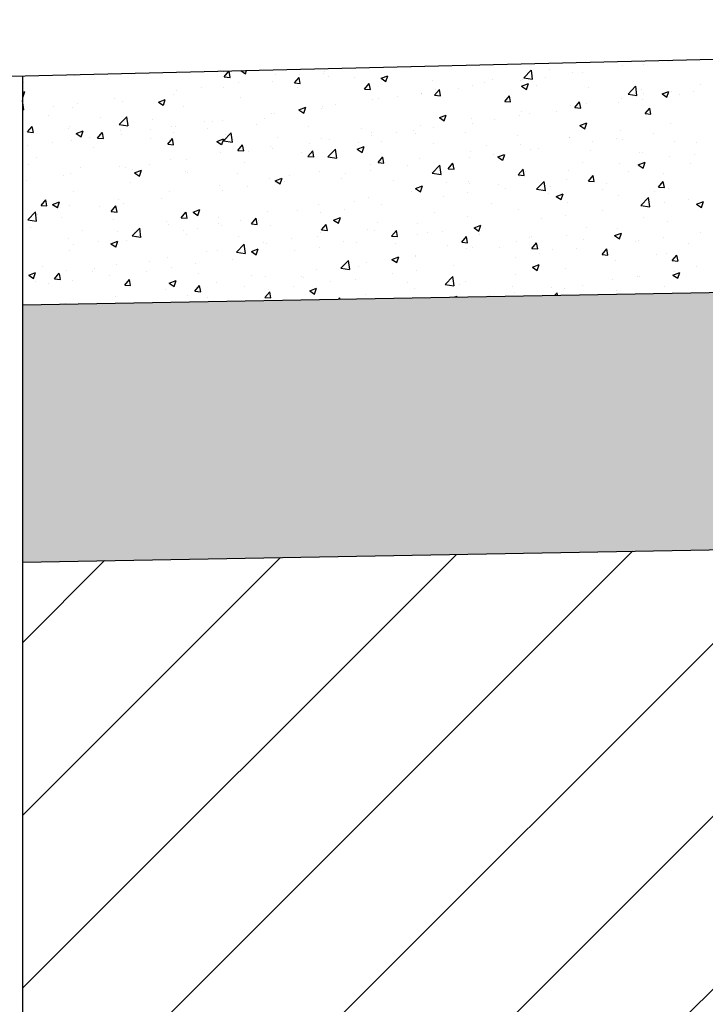
# Model space of a CAD drawing. Units: feet. Extents: x -166 to 368, y -122 to 252.
# Drawn here: x 36 to 39, y 135 to 139 of the extents above; entities that cross this region are included whole.
import ezdxf

# ---------------------------------------------------------------- set-up
doc = ezdxf.new("R2010")
doc.units = ezdxf.units.FT
doc.header["$MEASUREMENT"] = 0
doc.layers.add('S-WALL-CONC', color=1, linetype='Continuous')

msp = doc.modelspace()

# ---------------------------------------------------------------- hatches: boundary and pattern name
at = {"layer": 'S-WALL-CONC'}
msp.add_hatch(color=250, dxfattribs=at).paths.add_polyline_path([(47.1305, 136.8637, 0.050951), (47.0645, 137.0497, -0.322927), (47.0278, 138.1081), (35.9866, 137.9112), (35.9866, 136.6649)])

# ---------------------------------------------------------------- linework, layer by layer
at = {"layer": 'S-WALL-CONC', "color": 250}
for p, q in [((9.791, 138.3806), (47.1466, 139.2909)), ((37.0656, 139.029), (37.0711, 139.0454)), ((37.8704, 139.0586), (37.8704, 139.0586)), ((38.4117, 139.0089), (38.4486, 139.0473)), ((38.454, 139.0022), (38.4487, 139.0472)), ((38.5355, 139.0494), (38.5355, 139.0494)), ((38.8919, 139.069), (38.8919, 139.069)), ((38.9934, 139.0746), (38.9934, 139.0746)), ((39.1118, 139.0902), (39.1118, 139.0902)), ((35.9866, 139.0189), (35.9866, 132.1921)), ((36.2363, 139.0211), (36.2363, 139.0211)), ((36.96, 139.0381), (36.96, 139.0381)), ((36.9629, 139.0142), (36.9857, 139.0414)), ((36.9629, 139.0142), (36.9912, 139.0117)), ((36.9914, 139.0116), (36.9859, 139.0413)), ((37.0423, 139.0447), (37.0654, 139.0291)), ((37.2125, 139.0274), (37.2125, 139.0274)), ((37.3022, 138.9845), (37.325, 139.0117)), ((37.3307, 138.9819), (37.3252, 139.0116)), ((37.3289, 139.0257), (37.3289, 139.0257)), ((37.4427, 139.0284), (37.4427, 139.0284)), ((37.4473, 139.0413), (37.4473, 139.0413)), ((37.465, 139.0168), (37.465, 139.0168)), ((37.5945, 139.0112), (37.5945, 139.0112)), ((37.7176, 139.0061), (37.7176, 139.0061)), ((37.7217, 139.0071), (37.7548, 139.0198)), ((37.7217, 139.0071), (37.7452, 138.9912)), ((37.7454, 138.9911), (37.755, 139.0197)), ((38.2596, 139.0021), (38.2596, 139.0021)), ((38.4073, 139.0033), (38.4073, 139.0033)), ((38.4117, 139.0089), (38.4538, 139.0024)), ((38.5155, 139.0117), (38.5155, 139.0117)), ((38.6462, 139.0336), (38.6462, 139.0336)), ((38.6947, 139.0353), (38.6947, 139.0353)), ((35.9934, 138.9878), (35.9934, 138.9878)), ((36.851, 138.9628), (36.851, 138.9628)), ((36.9581, 138.9626), (36.9581, 138.9626)), ((37.0302, 138.9864), (37.0302, 138.9864)), ((37.197, 138.9929), (37.197, 138.9929)), ((37.3022, 138.9845), (37.3305, 138.982)), ((37.3187, 138.9639), (37.3187, 138.9639)), ((37.6415, 138.9548), (37.6643, 138.982)), ((37.6415, 138.9548), (37.6698, 138.9523)), ((37.67, 138.9522), (37.6645, 138.9819)), ((37.9701, 138.9954), (37.9701, 138.9954)), ((37.9808, 138.9251), (38.0036, 138.9523)), ((37.9837, 138.9547), (37.9837, 138.9547)), ((38.0093, 138.9225), (38.0038, 138.9522)), ((38.0984, 138.9568), (38.0984, 138.9568)), ((38.1644, 138.97), (38.1644, 138.97)), ((38.2226, 138.9847), (38.2226, 138.9847)), ((38.3971, 138.9961), (38.3971, 138.9961)), ((38.4015, 138.9692), (38.4346, 138.9819)), ((38.4015, 138.9692), (38.425, 138.9533)), ((38.4252, 138.9532), (38.4348, 138.9818)), ((38.4751, 138.9741), (38.4751, 138.9741)), ((38.7276, 138.9634), (38.7276, 138.9634)), ((38.9166, 138.9306), (38.9534, 138.969)), ((38.9588, 138.9239), (38.9536, 138.9689)), ((38.9801, 138.9527), (38.9801, 138.9527)), ((39.2679, 138.9786), (39.2679, 138.9786)), ((35.9866, 138.9387), (35.9977, 138.943)), ((35.9866, 138.9154), (35.9881, 138.9144)), ((35.9883, 138.9143), (35.9979, 138.9429)), ((36.4338, 138.9079), (36.4338, 138.9079)), ((36.6444, 138.8924), (36.6775, 138.9051)), ((36.6681, 138.8764), (36.6777, 138.905)), ((36.7152, 138.9293), (36.7152, 138.9293)), ((36.7326, 138.9472), (36.7326, 138.9472)), ((37.0428, 138.9165), (37.0428, 138.9165)), ((37.6798, 138.9042), (37.6798, 138.9042)), ((37.7079, 138.9074), (37.7079, 138.9074)), ((37.8008, 138.9176), (37.8008, 138.9176)), ((37.9187, 138.9345), (37.9187, 138.9345)), ((37.9192, 138.9332), (37.9192, 138.9332)), ((37.9808, 138.9251), (38.0091, 138.9227)), ((38.3201, 138.8954), (38.3429, 138.9226)), ((38.3485, 138.8929), (38.3431, 138.9225)), ((38.8862, 138.9116), (38.8862, 138.9116)), ((38.9166, 138.9306), (38.9586, 138.9241)), ((38.9874, 138.9037), (38.9874, 138.9037)), ((38.992, 138.9312), (38.992, 138.9312)), ((39.0813, 138.9313), (39.1144, 138.944)), ((39.0813, 138.9313), (39.1048, 138.9154)), ((39.105, 138.9153), (39.1146, 138.9439)), ((39.129, 138.9449), (39.129, 138.9449)), ((39.1665, 138.9272), (39.1665, 138.9272)), ((39.2327, 138.9421), (39.2327, 138.9421)), ((35.9866, 138.8992), (35.9871, 138.8997)), ((35.9866, 138.8556), (35.9923, 138.8547)), ((35.9925, 138.8546), (35.9872, 138.8996)), ((36.1363, 138.8687), (36.1363, 138.8687)), ((36.2306, 138.8636), (36.2306, 138.8636)), ((36.2547, 138.8843), (36.2547, 138.8843)), ((36.4695, 138.8939), (36.4695, 138.8939)), ((36.6444, 138.8924), (36.6679, 138.8765)), ((36.7669, 138.8692), (36.7669, 138.8692)), ((37.3229, 138.8547), (37.3229, 138.8547)), ((37.3242, 138.8545), (37.3573, 138.8672)), ((37.3479, 138.8385), (37.3575, 138.8671)), ((37.432, 138.86), (37.432, 138.86)), ((37.4369, 138.8709), (37.4369, 138.8709)), ((37.502, 138.8783), (37.502, 138.8783)), ((38.3201, 138.8954), (38.3484, 138.893)), ((38.6405, 138.8761), (38.6405, 138.8761)), ((38.6594, 138.8658), (38.6822, 138.8929)), ((38.6594, 138.8658), (38.6877, 138.8633)), ((38.6878, 138.8632), (38.6824, 138.8928)), ((38.7161, 138.8839), (38.7161, 138.8839)), ((38.869, 138.8881), (38.869, 138.8881)), ((38.9987, 138.8361), (39.0215, 138.8633)), ((39.0271, 138.8335), (39.0217, 138.8631)), ((35.9877, 138.8303), (35.9877, 138.8303)), ((36.1103, 138.8284), (36.1103, 138.8284)), ((36.3629, 138.8177), (36.3629, 138.8177)), ((36.4551, 138.783), (36.4919, 138.8214)), ((36.4911, 138.8218), (36.4911, 138.8218)), ((36.4973, 138.7763), (36.4921, 138.8213)), ((36.6154, 138.807), (36.6154, 138.807)), ((37.1561, 138.8127), (37.1561, 138.8127)), ((37.1912, 138.8355), (37.1912, 138.8355)), ((37.2045, 138.8391), (37.2045, 138.8391)), ((37.3242, 138.8545), (37.3477, 138.8386)), ((38.004, 138.8166), (38.0372, 138.8293)), ((38.004, 138.8166), (38.0276, 138.8008)), ((38.0277, 138.8007), (38.0373, 138.8292)), ((38.1587, 138.8125), (38.1587, 138.8125)), ((38.2727, 138.8096), (38.2727, 138.8096)), ((38.3911, 138.8252), (38.3911, 138.8252)), ((38.4016, 138.8458), (38.4016, 138.8458)), ((38.4403, 138.8365), (38.4403, 138.8365)), ((38.5702, 138.8487), (38.5702, 138.8487)), ((38.9987, 138.8361), (39.027, 138.8336)), ((36.0107, 138.7474), (36.0335, 138.7746)), ((36.0391, 138.7448), (36.0337, 138.7745)), ((36.2101, 138.7648), (36.2101, 138.7648)), ((36.2152, 138.7745), (36.2152, 138.7745)), ((36.4551, 138.783), (36.4971, 138.7764)), ((36.6081, 138.7606), (36.6081, 138.7606)), ((36.7094, 138.7719), (36.7094, 138.7719)), ((36.7266, 138.7762), (36.7266, 138.7762)), ((36.8679, 138.7964), (36.8679, 138.7964)), ((36.8803, 138.7653), (36.8803, 138.7653)), ((36.9057, 138.7998), (36.9057, 138.7998)), ((36.9523, 138.8052), (36.9523, 138.8052)), ((37.1204, 138.7857), (37.1204, 138.7857)), ((37.3729, 138.775), (37.3729, 138.775)), ((37.6254, 138.7644), (37.6254, 138.7644)), ((37.913, 138.777), (37.913, 138.777)), ((37.9739, 138.7702), (37.9739, 138.7702)), ((38.1644, 138.7892), (38.1644, 138.7892)), ((38.6838, 138.7787), (38.717, 138.7915)), ((38.6838, 138.7787), (38.7074, 138.7629)), ((38.7075, 138.7628), (38.7171, 138.7914)), ((39.1233, 138.7874), (39.1233, 138.7874)), ((36.0107, 138.7474), (36.039, 138.7449)), ((36.2469, 138.7398), (36.2801, 138.7525)), ((36.2469, 138.7398), (36.2705, 138.724)), ((36.2706, 138.7239), (36.2802, 138.7524)), ((36.3094, 138.7213), (36.3094, 138.7213)), ((36.35, 138.7177), (36.3728, 138.7449)), ((36.35, 138.7177), (36.3783, 138.7153)), ((36.3784, 138.7152), (36.373, 138.7448)), ((36.4626, 138.7542), (36.4626, 138.7542)), ((36.4637, 138.7364), (36.4637, 138.7364)), ((36.6044, 138.718), (36.6044, 138.718)), ((36.6893, 138.688), (36.7121, 138.7152)), ((36.7177, 138.6855), (36.7123, 138.7151)), ((36.7151, 138.7435), (36.7151, 138.7435)), ((36.9268, 138.7019), (36.9599, 138.7147)), ((36.9505, 138.686), (36.9601, 138.7146)), ((36.9599, 138.7047), (36.9967, 138.7431)), ((36.9676, 138.7328), (36.9676, 138.7328)), ((37.0021, 138.698), (36.9969, 138.743)), ((37.2201, 138.7222), (37.2201, 138.7222)), ((37.4312, 138.7135), (37.4312, 138.7135)), ((37.6741, 138.7468), (37.6741, 138.7468)), ((37.6763, 138.7311), (37.6763, 138.7311)), ((37.7948, 138.7466), (37.7948, 138.7466)), ((37.878, 138.7537), (37.878, 138.7537)), ((37.8885, 138.7418), (37.8885, 138.7418)), ((38.1305, 138.743), (38.1305, 138.743)), ((38.383, 138.7324), (38.383, 138.7324)), ((38.6347, 138.7186), (38.6347, 138.7186)), ((38.6355, 138.7217), (38.6355, 138.7217)), ((38.863, 138.7171), (38.863, 138.7171)), ((38.8804, 138.7541), (38.8804, 138.7541)), ((39.0421, 138.7407), (39.0421, 138.7407)), ((36.0118, 138.6821), (36.0118, 138.6821)), ((36.1302, 138.6977), (36.1302, 138.6977)), ((36.2248, 138.7061), (36.2248, 138.7061)), ((36.3285, 138.6706), (36.3285, 138.6706)), ((36.6893, 138.688), (36.7176, 138.6856)), ((36.9268, 138.7019), (36.9503, 138.6861)), ((36.9599, 138.7047), (37.002, 138.6981)), ((37.0286, 138.6584), (37.0514, 138.6855)), ((37.057, 138.6558), (37.0515, 138.6854)), ((37.1855, 138.678), (37.1855, 138.678)), ((37.1984, 138.6681), (37.1984, 138.6681)), ((37.3776, 138.6917), (37.3776, 138.6917)), ((37.4647, 138.6264), (37.5016, 138.6648)), ((37.4727, 138.7115), (37.4727, 138.7115)), ((37.507, 138.6197), (37.5018, 138.6647)), ((37.6066, 138.6641), (37.6397, 138.6768)), ((37.6066, 138.6641), (37.6301, 138.6482)), ((37.6127, 138.6945), (37.6127, 138.6945)), ((37.6303, 138.6481), (37.6399, 138.6767)), ((37.7252, 138.7008), (37.7252, 138.7008)), ((37.9777, 138.6902), (37.9777, 138.6902)), ((38.2302, 138.6795), (38.2302, 138.6795)), ((38.3958, 138.6883), (38.3958, 138.6883)), ((38.4827, 138.6688), (38.4827, 138.6688)), ((38.7445, 138.7015), (38.7445, 138.7015)), ((38.888, 138.711), (38.888, 138.711)), ((39.1405, 138.7003), (39.1405, 138.7003)), ((39.2483, 138.6964), (39.2483, 138.6964)), ((36.0527, 138.6233), (36.0527, 138.6233)), ((36.9466, 138.6477), (36.9466, 138.6477)), ((37.0286, 138.6584), (37.0568, 138.6559)), ((37.08, 138.6525), (37.08, 138.6525)), ((37.3368, 138.6471), (37.3368, 138.6471)), ((37.3679, 138.6287), (37.3907, 138.6559)), ((37.3679, 138.6287), (37.3961, 138.6262)), ((37.3963, 138.6261), (37.3908, 138.6558)), ((37.4647, 138.6264), (37.5068, 138.6199)), ((37.7072, 138.599), (37.73, 138.6262)), ((37.7356, 138.5964), (37.7301, 138.6261)), ((37.9072, 138.6196), (37.9072, 138.6196)), ((38.1482, 138.623), (38.1482, 138.623)), ((38.1529, 138.655), (38.1529, 138.655)), ((38.2666, 138.6386), (38.2666, 138.6386)), ((38.2864, 138.6262), (38.3195, 138.6389)), ((38.2864, 138.6262), (38.3099, 138.6103)), ((38.3101, 138.6102), (38.3197, 138.6388)), ((38.4458, 138.6622), (38.4458, 138.6622)), ((38.7353, 138.6581), (38.7353, 138.6581)), ((38.9725, 138.649), (38.9725, 138.649)), ((38.9878, 138.6475), (38.9878, 138.6475)), ((39.1175, 138.6299), (39.1175, 138.6299)), ((39.2403, 138.6368), (39.2403, 138.6368)), ((36.0162, 138.5879), (36.0162, 138.5879)), ((36.2687, 138.5773), (36.2687, 138.5773)), ((36.458, 138.5789), (36.458, 138.5789)), ((36.4837, 138.574), (36.4837, 138.574)), ((36.6021, 138.5896), (36.6021, 138.5896)), ((36.7037, 138.6144), (36.7037, 138.6144)), ((36.7813, 138.6132), (36.7813, 138.6132)), ((37.0609, 138.5998), (37.0609, 138.5998)), ((37.6683, 138.5893), (37.6683, 138.5893)), ((37.7072, 138.599), (37.7354, 138.5965)), ((37.8495, 138.5837), (37.8495, 138.5837)), ((37.9696, 138.5481), (38.0064, 138.5865)), ((38.0118, 138.5414), (38.0066, 138.5864)), ((38.0464, 138.5693), (38.0693, 138.5965)), ((38.0464, 138.5693), (38.0747, 138.5668)), ((38.0749, 138.5667), (38.0694, 138.5964)), ((38.6966, 138.6016), (38.6966, 138.6016)), ((38.8747, 138.5966), (38.8747, 138.5966)), ((38.9662, 138.5883), (38.9993, 138.601)), ((38.9662, 138.5883), (38.9897, 138.5724)), ((38.9899, 138.5723), (38.9995, 138.6009)), ((39.2164, 138.5934), (39.2164, 138.5934)), ((36.1849, 138.5347), (36.1849, 138.5347)), ((36.2191, 138.5486), (36.2191, 138.5486)), ((36.5213, 138.5666), (36.5213, 138.5666)), ((36.5293, 138.5494), (36.5624, 138.5621)), ((36.5293, 138.5494), (36.5528, 138.5335)), ((36.553, 138.5334), (36.5626, 138.562)), ((36.7738, 138.5559), (36.7738, 138.5559)), ((36.7851, 138.5524), (36.7851, 138.5524)), ((37.0263, 138.5453), (37.0263, 138.5453)), ((37.2091, 138.5115), (37.2422, 138.5242)), ((37.2328, 138.4955), (37.2424, 138.5241)), ((37.2788, 138.5346), (37.2788, 138.5346)), ((37.4254, 138.556), (37.4254, 138.556)), ((37.5313, 138.5239), (37.5313, 138.5239)), ((37.5519, 138.5445), (37.5519, 138.5445)), ((37.6703, 138.5601), (37.6703, 138.5601)), ((37.9696, 138.5481), (38.0117, 138.5416)), ((38.3857, 138.5396), (38.4085, 138.5668)), ((38.3857, 138.5396), (38.414, 138.5372)), ((38.39, 138.5309), (38.39, 138.5309)), ((38.4142, 138.5371), (38.4087, 138.5667)), ((38.4207, 138.5543), (38.4207, 138.5543)), ((38.629, 138.5612), (38.629, 138.5612)), ((38.725, 138.5099), (38.7478, 138.5371)), ((38.7385, 138.5305), (38.7385, 138.5305)), ((38.7535, 138.5074), (38.748, 138.537)), ((38.9177, 138.5541), (38.9177, 138.5541)), ((39.0858, 138.5451), (39.0858, 138.5451)), ((36.0058, 138.5111), (36.0058, 138.5111)), ((36.5092, 138.5051), (36.5092, 138.5051)), ((36.9408, 138.4902), (36.9408, 138.4902)), ((37.074, 138.4816), (37.074, 138.4816)), ((37.1797, 138.5205), (37.1797, 138.5205)), ((37.2091, 138.5115), (37.2327, 138.4956)), ((37.2531, 138.5052), (37.2531, 138.5052)), ((37.7839, 138.5132), (37.7839, 138.5132)), ((37.8889, 138.4736), (37.9221, 138.4863)), ((37.8889, 138.4736), (37.9125, 138.4577)), ((37.9126, 138.4576), (37.9222, 138.4862)), ((38.0364, 138.5026), (38.0364, 138.5026)), ((38.1449, 138.5069), (38.1449, 138.5069)), ((38.1472, 138.4976), (38.1472, 138.4976)), ((38.2889, 138.4919), (38.2889, 138.4919)), ((38.3213, 138.4756), (38.3213, 138.4756)), ((38.4744, 138.4698), (38.5113, 138.5082)), ((38.5167, 138.4631), (38.5114, 138.5081)), ((38.5414, 138.4812), (38.5414, 138.4812)), ((38.6201, 138.5149), (38.6201, 138.5149)), ((38.725, 138.5099), (38.7533, 138.5075)), ((38.81, 138.4978), (38.81, 138.4978)), ((39.0643, 138.4803), (39.0871, 138.5074)), ((39.0643, 138.4803), (39.0926, 138.4778)), ((39.0928, 138.4777), (39.0873, 138.5073)), ((36.2333, 138.4577), (36.2333, 138.4577)), ((36.6568, 138.4266), (36.6568, 138.4266)), ((36.6979, 138.4569), (36.6979, 138.4569)), ((36.9556, 138.466), (36.9556, 138.466)), ((37.6626, 138.4318), (37.6626, 138.4318)), ((37.869, 138.4596), (37.869, 138.4596)), ((37.9015, 138.4621), (37.9015, 138.4621)), ((38.0238, 138.4364), (38.0238, 138.4364)), ((38.1422, 138.452), (38.1422, 138.452)), ((38.4744, 138.4698), (38.5165, 138.4633)), ((38.5341, 138.4504), (38.5341, 138.4504)), ((38.5688, 138.4357), (38.6019, 138.4484)), ((38.5688, 138.4357), (38.5923, 138.4198)), ((38.5925, 138.4197), (38.602, 138.4483)), ((38.7939, 138.4706), (38.7939, 138.4706)), ((38.8689, 138.4392), (38.8689, 138.4392)), ((38.9793, 138.3915), (39.0161, 138.4299)), ((39.0215, 138.3849), (39.0163, 138.4298)), ((39.0464, 138.4599), (39.0464, 138.4599)), ((39.1118, 138.4725), (39.1118, 138.4725)), ((36.0763, 138.3916), (36.0991, 138.4188)), ((36.0763, 138.3916), (36.1046, 138.3891)), ((36.1048, 138.389), (36.0993, 138.4187)), ((36.1319, 138.3968), (36.165, 138.4095)), ((36.1319, 138.3968), (36.1554, 138.3809)), ((36.1556, 138.3808), (36.1651, 138.4094)), ((36.2133, 138.3912), (36.2133, 138.3912)), ((36.3593, 138.3875), (36.3593, 138.3875)), ((36.4156, 138.3619), (36.4384, 138.3891)), ((36.4441, 138.3593), (36.4386, 138.389)), ((36.4522, 138.4215), (36.4522, 138.4215)), ((36.4777, 138.4031), (36.4777, 138.4031)), ((37.4197, 138.3985), (37.4197, 138.3985)), ((37.5931, 138.4122), (37.5931, 138.4122)), ((37.725, 138.3971), (37.725, 138.3971)), ((38.2582, 138.4031), (38.2582, 138.4031)), ((38.6232, 138.4037), (38.6232, 138.4037)), ((38.9793, 138.3915), (39.0213, 138.385)), ((39.092, 138.4069), (39.092, 138.4069)), ((39.2104, 138.4225), (39.2104, 138.4225)), ((39.2486, 138.3978), (39.2817, 138.4105)), ((39.2486, 138.3978), (39.2721, 138.382)), ((39.2665, 138.3796), (39.2665, 138.3796)), ((39.2723, 138.3819), (39.2819, 138.4104)), ((36.0129, 138.3222), (36.0498, 138.3606)), ((36.0552, 138.3155), (36.0499, 138.3605)), ((36.0605, 138.3481), (36.0605, 138.3481)), ((36.1766, 138.3355), (36.1766, 138.3355)), ((36.4156, 138.3619), (36.4439, 138.3594)), ((36.7549, 138.3322), (36.7777, 138.3594)), ((36.7549, 138.3322), (36.7832, 138.3298)), ((36.7834, 138.3297), (36.7779, 138.3593)), ((36.8117, 138.3589), (36.8448, 138.3716)), ((36.8117, 138.3589), (36.8352, 138.343)), ((36.8354, 138.3429), (36.845, 138.3715)), ((36.9351, 138.3328), (36.9351, 138.3328)), ((37.174, 138.363), (37.174, 138.363)), ((37.3173, 138.3649), (37.3173, 138.3649)), ((37.4275, 138.3579), (37.4275, 138.3579)), ((37.4915, 138.321), (37.5246, 138.3337)), ((37.5152, 138.3051), (37.5248, 138.3336)), ((37.5459, 138.3735), (37.5459, 138.3735)), ((37.9824, 138.3557), (37.9824, 138.3557)), ((38.1414, 138.3401), (38.1414, 138.3401)), ((38.3843, 138.3734), (38.3843, 138.3734)), ((38.6141, 138.3439), (38.6141, 138.3439)), ((38.7932, 138.3675), (38.7932, 138.3675)), ((38.9906, 138.3322), (38.9906, 138.3322)), ((36.0129, 138.3222), (36.055, 138.3157)), ((36.0239, 138.2827), (36.0239, 138.2827)), ((36.4291, 138.3249), (36.4291, 138.3249)), ((36.6817, 138.3142), (36.6817, 138.3142)), ((36.6922, 138.2995), (36.6922, 138.2995)), ((36.9342, 138.3035), (36.9342, 138.3035)), ((36.9496, 138.295), (36.9496, 138.295)), ((37.0414, 138.3175), (37.0414, 138.3175)), ((37.0942, 138.3025), (37.117, 138.3297)), ((37.0942, 138.3025), (37.1225, 138.3001)), ((37.1227, 138.3), (37.1172, 138.3296)), ((37.1287, 138.3186), (37.1287, 138.3186)), ((37.1867, 138.2929), (37.1867, 138.2929)), ((37.4335, 138.2729), (37.4563, 138.3)), ((37.4619, 138.2703), (37.4565, 138.2999)), ((37.4915, 138.321), (37.515, 138.3052)), ((37.7065, 138.3084), (37.7065, 138.3084)), ((37.8957, 138.3046), (37.8957, 138.3046)), ((38.1713, 138.2832), (38.2044, 138.2959)), ((38.1713, 138.2832), (38.1948, 138.2673)), ((38.195, 138.2672), (38.2046, 138.2958)), ((38.1969, 138.289), (38.1969, 138.289)), ((38.4957, 138.3284), (38.4957, 138.3284)), ((38.7147, 138.2849), (38.7147, 138.2849)), ((39.106, 138.315), (39.106, 138.315)), ((36.2764, 138.272), (36.2764, 138.272)), ((36.4465, 138.264), (36.4465, 138.264)), ((36.5178, 138.2439), (36.5546, 138.2823)), ((36.5178, 138.2439), (36.5598, 138.2374)), ((36.5289, 138.2613), (36.5289, 138.2613)), ((36.5324, 138.2401), (36.5324, 138.2401)), ((36.56, 138.2372), (36.5548, 138.2822)), ((36.7655, 138.2702), (36.7655, 138.2702)), ((36.7814, 138.2507), (36.7814, 138.2507)), ((36.8311, 138.2794), (36.8311, 138.2794)), ((37.0339, 138.24), (37.0339, 138.24)), ((37.4139, 138.241), (37.4139, 138.241)), ((37.4306, 138.261), (37.4306, 138.261)), ((37.4335, 138.2729), (37.4618, 138.2704)), ((37.4392, 138.2822), (37.4392, 138.2822)), ((37.6568, 138.2743), (37.6568, 138.2743)), ((37.6917, 138.2715), (37.6917, 138.2715)), ((37.7728, 138.2432), (37.7956, 138.2704)), ((37.7728, 138.2432), (37.8011, 138.2407)), ((37.8012, 138.2406), (37.7958, 138.2703)), ((37.8993, 138.2498), (37.8993, 138.2498)), ((37.9443, 138.2609), (37.9443, 138.2609)), ((38.0178, 138.2654), (38.0178, 138.2654)), ((38.1121, 138.2135), (38.1349, 138.2407)), ((38.1405, 138.2109), (38.1351, 138.2406)), ((38.1968, 138.2502), (38.1968, 138.2502)), ((38.4389, 138.2375), (38.4389, 138.2375)), ((38.4493, 138.2395), (38.4493, 138.2395)), ((38.6175, 138.2462), (38.6175, 138.2462)), ((38.8511, 138.2453), (38.8842, 138.258)), ((38.8511, 138.2453), (38.8746, 138.2294)), ((38.8632, 138.2817), (38.8632, 138.2817)), ((38.8748, 138.2293), (38.8844, 138.2579)), ((39.086, 138.2359), (39.086, 138.2359)), ((39.2651, 138.2595), (39.2651, 138.2595)), ((36.2076, 138.2337), (36.2076, 138.2337)), ((36.2348, 138.2009), (36.2348, 138.2009)), ((36.3532, 138.2165), (36.3532, 138.2165)), ((36.4142, 138.2063), (36.4473, 138.2191)), ((36.4142, 138.2063), (36.4377, 138.1905)), ((36.4379, 138.1904), (36.4475, 138.219)), ((36.4897, 138.2228), (36.4897, 138.2228)), ((37.0226, 138.1656), (37.0595, 138.204)), ((37.0649, 138.1589), (37.0596, 138.2039)), ((37.1547, 138.2137), (37.1547, 138.2137)), ((37.1682, 138.2056), (37.1682, 138.2056)), ((37.2864, 138.2293), (37.2864, 138.2293)), ((37.539, 138.2187), (37.539, 138.2187)), ((37.6006, 138.2105), (37.6006, 138.2105)), ((37.7915, 138.208), (37.7915, 138.208)), ((38.044, 138.1973), (38.044, 138.1973)), ((38.1121, 138.2135), (38.1404, 138.211)), ((38.163, 138.1902), (38.163, 138.1902)), ((38.3785, 138.2159), (38.3785, 138.2159)), ((38.4514, 138.1838), (38.4742, 138.211)), ((38.4798, 138.1812), (38.4743, 138.2109)), ((38.7018, 138.2288), (38.7018, 138.2288)), ((38.9543, 138.2182), (38.9543, 138.2182)), ((38.9675, 138.2203), (38.9675, 138.2203)), ((39.2068, 138.2075), (39.2068, 138.2075)), ((36.2138, 138.1755), (36.2138, 138.1755)), ((36.6864, 138.142), (36.6864, 138.142)), ((36.8789, 138.1663), (36.8789, 138.1663)), ((36.9293, 138.1753), (36.9293, 138.1753)), ((37.0226, 138.1656), (37.0647, 138.1591)), ((37.094, 138.1685), (37.1271, 138.1812)), ((37.094, 138.1685), (37.1176, 138.1526)), ((37.1177, 138.1525), (37.1273, 138.1811)), ((37.303, 138.1713), (37.303, 138.1713)), ((37.4214, 138.1869), (37.4214, 138.1869)), ((37.7738, 138.1306), (37.807, 138.1433)), ((37.7975, 138.1146), (37.8071, 138.1432)), ((37.8871, 138.1428), (37.8871, 138.1428)), ((37.89, 138.1472), (37.89, 138.1472)), ((38.1357, 138.1826), (38.1357, 138.1826)), ((38.2965, 138.1866), (38.2965, 138.1866)), ((38.3712, 138.1418), (38.3712, 138.1418)), ((38.4514, 138.1838), (38.4796, 138.1813)), ((38.4896, 138.1574), (38.4896, 138.1574)), ((38.549, 138.176), (38.549, 138.176)), ((38.6688, 138.181), (38.6688, 138.181)), ((38.7907, 138.1541), (38.8135, 138.1813)), ((38.7907, 138.1541), (38.8189, 138.1517)), ((38.8015, 138.1653), (38.8015, 138.1653)), ((38.8191, 138.1516), (38.8136, 138.1812)), ((39.0541, 138.1546), (39.0541, 138.1546)), ((39.1003, 138.1575), (39.1003, 138.1575)), ((39.13, 138.1244), (39.1528, 138.1516)), ((39.1584, 138.1219), (39.1529, 138.1515)), ((35.9866, 137.9112), (47.0278, 138.1081)), ((36.0825, 138.0951), (36.0825, 138.0951)), ((36.4407, 138.1065), (36.4407, 138.1065)), ((36.603, 138.119), (36.603, 138.119)), ((36.7067, 138.0928), (36.7067, 138.0928)), ((36.8251, 138.1084), (36.8251, 138.1084)), ((37.0043, 138.132), (37.0043, 138.132)), ((37.5275, 138.0873), (37.5643, 138.1257)), ((37.5697, 138.0807), (37.5645, 138.1256)), ((37.6113, 138.0955), (37.6113, 138.0955)), ((37.651, 138.1169), (37.651, 138.1169)), ((37.7738, 138.1306), (37.7974, 138.1147)), ((38.0725, 138.1025), (38.0725, 138.1025)), ((38.4537, 138.0927), (38.4868, 138.1054)), ((38.4537, 138.0927), (38.4772, 138.0768)), ((38.4774, 138.0767), (38.4869, 138.1053)), ((38.8574, 138.1242), (38.8574, 138.1242)), ((39.13, 138.1244), (39.1582, 138.122)), ((39.247, 138.0974), (39.247, 138.0974)), ((36.0168, 138.0538), (36.0499, 138.0665)), ((36.0168, 138.0538), (36.0403, 138.0379)), ((36.0405, 138.0378), (36.05, 138.0664)), ((36.142, 138.0358), (36.1648, 138.063)), ((36.1704, 138.0332), (36.1649, 138.0629)), ((36.2018, 138.0762), (36.2018, 138.0762)), ((36.3271, 138.0716), (36.3271, 138.0716)), ((36.335, 138.0844), (36.335, 138.0844)), ((36.4079, 138.0535), (36.4079, 138.0535)), ((36.5876, 138.0738), (36.5876, 138.0738)), ((36.8401, 138.0631), (36.8401, 138.0631)), ((37.0926, 138.0524), (37.0926, 138.0524)), ((37.1625, 138.0481), (37.1625, 138.0481)), ((37.3354, 138.0481), (37.3354, 138.0481)), ((37.4082, 138.0836), (37.4082, 138.0836)), ((37.5275, 138.0873), (37.5695, 138.0808)), ((37.7749, 138.0633), (37.7749, 138.0633)), ((37.8933, 138.0789), (37.8933, 138.0789)), ((38.0323, 138.009), (38.0691, 138.0474)), ((38.0745, 138.0024), (38.0693, 138.0473)), ((38.3728, 138.0585), (38.3728, 138.0585)), ((38.6117, 138.0887), (38.6117, 138.0887)), ((38.9615, 138.0493), (38.9615, 138.0493)), ((38.9711, 138.05), (38.9711, 138.05)), ((39.1335, 138.0548), (39.1666, 138.0675)), ((39.1335, 138.0548), (39.157, 138.0389)), ((39.1407, 138.0729), (39.1407, 138.0729)), ((39.1572, 138.0388), (39.1668, 138.0674)), ((36.0513, 138.0243), (36.0513, 138.0243)), ((36.1104, 138.0143), (36.1104, 138.0143)), ((36.142, 138.0358), (36.1702, 138.0333)), ((36.2288, 138.0299), (36.2288, 138.0299)), ((36.4813, 138.0061), (36.5041, 138.0333)), ((36.4813, 138.0061), (36.5095, 138.0036)), ((36.5097, 138.0035), (36.5042, 138.0332)), ((36.6966, 138.0159), (36.7297, 138.0286)), ((36.6966, 138.0159), (36.7201, 138)), ((36.7203, 137.9999), (36.7299, 138.0285)), ((36.8206, 137.9764), (36.8434, 138.0036)), ((36.849, 137.9738), (36.8435, 138.0035)), ((36.9236, 138.0178), (36.9236, 138.0178)), ((37.0595, 138.0008), (37.0595, 138.0008)), ((37.297, 138.0004), (37.297, 138.0004)), ((37.3451, 138.0417), (37.3451, 138.0417)), ((37.4761, 138.0239), (37.4761, 138.0239)), ((37.5976, 138.0311), (37.5976, 138.0311)), ((37.8501, 138.0204), (37.8501, 138.0204)), ((38.0323, 138.009), (38.0744, 138.0025)), ((38.1027, 138.0097), (38.1027, 138.0097)), ((38.1299, 138.0252), (38.1299, 138.0252)), ((38.3552, 137.9991), (38.3552, 137.9991)), ((38.6952, 138.0026), (38.6952, 138.0026)), ((38.8431, 138.0337), (38.8431, 138.0337)), ((39.0945, 138), (39.0945, 138)), ((36.435, 137.949), (36.435, 137.949)), ((36.6807, 137.9845), (36.6807, 137.9845)), ((36.7837, 137.9534), (36.7837, 137.9534)), ((36.8206, 137.9764), (36.8488, 137.9739)), ((37.1598, 137.9467), (37.1826, 137.9739)), ((37.1786, 137.9848), (37.1786, 137.9848)), ((37.1883, 137.9442), (37.1828, 137.9738)), ((37.3764, 137.978), (37.4095, 137.9907)), ((37.3764, 137.978), (37.3999, 137.9621)), ((37.4001, 137.962), (37.4097, 137.9906)), ((37.6453, 137.9594), (37.6453, 137.9594)), ((37.8842, 137.9897), (37.8842, 137.9897)), ((38.078, 137.9485), (38.0893, 137.9528)), ((38.0881, 137.9487), (38.0895, 137.9527)), ((38.2468, 137.9552), (38.2468, 137.9552)), ((38.3652, 137.9708), (38.3652, 137.9708)), ((38.4193, 137.9553), (38.4193, 137.9553)), ((38.5443, 137.9944), (38.5443, 137.9944)), ((38.5625, 137.9571), (38.574, 137.9691)), ((38.5755, 137.9574), (38.5742, 137.969)), ((38.6077, 137.9884), (38.6077, 137.9884)), ((38.8517, 137.9667), (38.8517, 137.9667)), ((38.8602, 137.9777), (38.8602, 137.9777)), ((39.1127, 137.9671), (39.1127, 137.9671)), ((36.1961, 137.9188), (36.1961, 137.9188)), ((36.8798, 137.9454), (36.8798, 137.9454)), ((37.1598, 137.9467), (37.1881, 137.9443)), ((37.5171, 137.9385), (37.5219, 137.9442)), ((37.5231, 137.9386), (37.5221, 137.9441)), ((35.9866, 136.6649), (47.1305, 136.8637)), ((36.9448, 132.2154), (41.4925, 136.7631)), ((35.9866, 132.9297), (39.7897, 136.7328)), ((35.9866, 133.7659), (38.9382, 136.7176)), ((36.0877, 132.1945), (40.6411, 136.7479)), ((35.9866, 134.6021), (38.0868, 136.7024)), ((35.9866, 135.4383), (37.2354, 136.6872)), ((35.9866, 136.2746), (36.384, 136.672))]:
    msp.add_line(p, q, dxfattribs=at)

doc.saveas('drawing.dxf')
